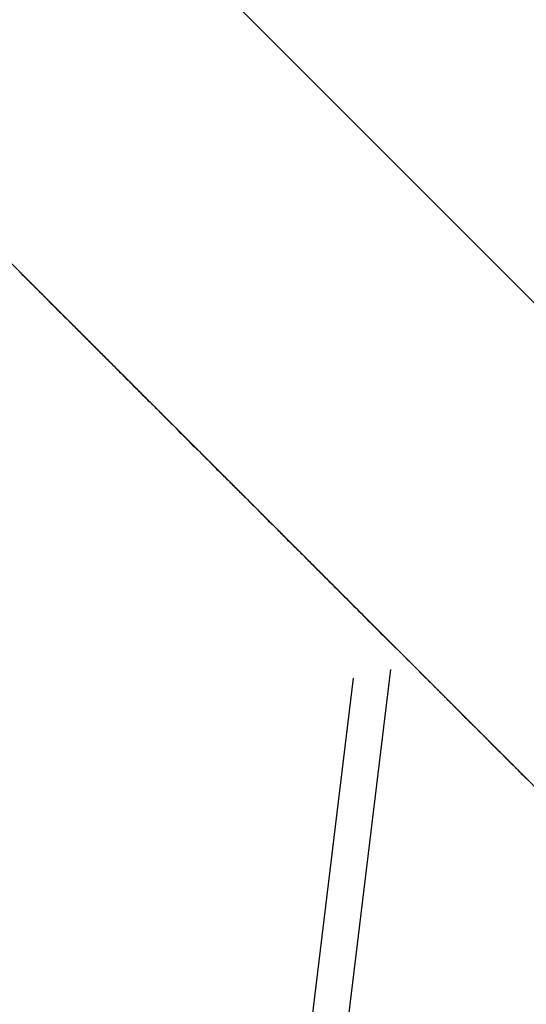
# Model space of a CAD drawing. Extents: x -54 to 54, y -63 to 63.
# Drawn here: x -30 to -29, y -29 to -28 of the extents above; entities that cross this region are included whole.
import ezdxf

# ---------------------------------------------------------------- set-up
doc = ezdxf.new("R2010")
doc.units = 0
doc.layers.get('0').update_dxf_attribs({"linetype": 'CONTINUOUS'})

msp = doc.modelspace()

# ---------------------------------------------------------------- linework, layer by layer
at = {"color": 0}
for points in [[(-27.1579, -30.6343), (-34.4657, -23.3265)], [(-27.1579, -30.6343), (-34.4657, -23.3265)], [(-27.1579, -30.6343), (-34.4657, -23.3265)], [(-27.1579, -30.6343), (-34.4657, -23.3265)], [(-27.1579, -30.6343), (-34.4657, -23.3265)], [(-27.1579, -30.6343), (-34.4657, -23.3265)], [(-27.1579, -30.6343), (-34.4657, -23.3265)], [(-27.1579, -30.6343), (-34.4657, -23.3265)], [(-27.1579, -30.6343), (-34.4657, -23.3265)], [(-27.1579, -30.6343), (-34.4657, -23.3265)], [(-27.1579, -30.6343), (-34.4657, -23.3265)], [(-27.1579, -30.6343), (-34.4657, -23.3265)], [(-27.1579, -30.6343), (-34.4657, -23.3265)], [(-27.1579, -30.6343), (-34.4657, -23.3265)], [(-27.1579, -30.6343), (-34.4657, -23.3265)], [(-27.1579, -30.6343), (-34.4657, -23.3265)], [(-27.1579, -30.6343), (-34.4657, -23.3265)], [(-27.1579, -30.6343), (-34.4657, -23.3265)], [(-27.1579, -30.6343), (-34.4657, -23.3265)], [(-27.1579, -30.6343), (-34.4657, -23.3265)], [(-27.1579, -30.6343), (-34.4657, -23.3265)], [(-34.7485, -23.6093), (-27.4407, -30.9171)], [(-34.7485, -23.6093), (-27.4407, -30.9171)], [(-34.7485, -23.6093), (-27.4407, -30.9171)], [(-34.7485, -23.6093), (-27.4407, -30.9171)], [(-34.7485, -23.6093), (-27.4407, -30.9171)], [(-34.7485, -23.6093), (-27.4407, -30.9171)], [(-34.7485, -23.6093), (-27.4407, -30.9171)], [(-34.7485, -23.6093), (-27.4407, -30.9171)], [(-34.7485, -23.6093), (-27.4407, -30.9171)], [(-34.7485, -23.6093), (-27.4407, -30.9171)], [(-34.7485, -23.6093), (-27.4407, -30.9171)], [(-34.7485, -23.6093), (-27.4407, -30.9171)], [(-34.7485, -23.6093), (-27.4407, -30.9171)], [(-34.7485, -23.6093), (-27.4407, -30.9171)], [(-34.7485, -23.6093), (-27.4407, -30.9171)], [(-34.7485, -23.6093), (-27.4407, -30.9171)], [(-34.7485, -23.6093), (-27.4407, -30.9171)], [(-34.7485, -23.6093), (-27.4407, -30.9171)], [(-34.7485, -23.6093), (-27.4407, -30.9171)], [(-34.7485, -23.6093), (-27.4407, -30.9171)], [(-34.7485, -23.6093), (-27.4407, -30.9171)], [(-30.0577, -28.3001), (-30.0571, -28.3007), (-30.0565, -28.3013), (-30.0559, -28.3019), (-30.0553, -28.3025), (-30.0547, -28.3031), (-30.0544, -28.3037), (-30.0544, -28.3037), (-30.0535, -28.3043), (-30.0529, -28.3049), (-30.0523, -28.3055), (-30.0517, -28.3061), (-30.0511, -28.3067), (-30.0505, -28.3073), (-30.0499, -28.3079), (-30.0493, -28.3086), (-30.0486, -28.3092), (-30.048, -28.3098), (-30.0474, -28.3104), (-30.0468, -28.311), (-30.0462, -28.3116), (-30.0456, -28.3122), (-30.045, -28.3128), (-30.0444, -28.3137), (-30.0444, -28.3137), (-30.0435, -28.3143), (-30.0429, -28.3149), (-30.0423, -28.3155), (-30.0417, -28.3162), (-30.0408, -28.3168), (-30.0402, -28.3174), (-30.0396, -28.318), (-30.039, -28.3189), (-30.0381, -28.3195), (-30.0375, -28.3201), (-30.0369, -28.3207), (-30.0363, -28.3216), (-30.0356, -28.3222), (-30.035, -28.3228), (-30.0344, -28.3234), (-30.0338, -28.3243), (-30.0338, -28.3243), (-30.0329, -28.3249), (-30.0323, -28.3255), (-30.0314, -28.3261), (-30.0308, -28.327), (-30.0299, -28.3276), (-30.0293, -28.3284), (-30.0287, -28.329), (-30.0281, -28.3299), (-30.0272, -28.3305), (-30.0266, -28.3311), (-30.0258, -28.3317), (-30.0252, -28.3326), (-30.0243, -28.3332), (-30.0237, -28.3341), (-30.0231, -28.3347), (-30.0225, -28.3356), (-30.0225, -28.3356), (-30.0216, -28.3362), (-30.021, -28.3371), (-30.0201, -28.3377), (-30.0195, -28.3386), (-30.0186, -28.3392), (-30.018, -28.3401), (-30.0171, -28.3407), (-30.0165, -28.3416), (-30.0156, -28.3422), (-30.015, -28.3431), (-30.0141, -28.3437), (-30.0135, -28.3446), (-30.0126, -28.3452), (-30.012, -28.3461), (-30.0111, -28.3467), (-30.0105, -28.3476), (-30.0105, -28.3476), (-30.0096, -28.3482), (-30.0087, -28.3491), (-30.0078, -28.3497), (-30.0072, -28.3506), (-30.0063, -28.3512), (-30.0057, -28.3521), (-30.0048, -28.353), (-30.0042, -28.3539), (-30.0033, -28.3545), (-30.0024, -28.3554), (-30.0015, -28.356), (-30.0009, -28.3569), (-30, -28.3575), (-29.9994, -28.3584), (-29.9985, -28.3593), (-29.9979, -28.3602), (-29.9979, -28.3602), (-29.997, -28.3608), (-29.9961, -28.3617), (-29.9952, -28.3626), (-29.9944, -28.3635), (-29.9935, -28.3641), (-29.9926, -28.365), (-29.9917, -28.3659), (-29.9911, -28.3668), (-29.9902, -28.3674), (-29.9893, -28.3683), (-29.9884, -28.3692), (-29.9878, -28.3701), (-29.9869, -28.3709), (-29.986, -28.3718), (-29.9851, -28.3727), (-29.9845, -28.3736), (-29.9845, -28.3736), (-29.9836, -28.3742), (-29.9827, -28.3751), (-29.9818, -28.376), (-29.9809, -28.3769), (-29.98, -28.3778), (-29.9791, -28.3787), (-29.9782, -28.3796), (-29.9774, -28.3805), (-29.9765, -28.3813), (-29.9756, -28.3822), (-29.9747, -28.3831), (-29.9738, -28.384), (-29.9729, -28.3849), (-29.972, -28.3858), (-29.9711, -28.3867), (-29.9705, -28.3876), (-29.9705, -28.3876), (-29.9693, -28.3885), (-29.9684, -28.3894), (-29.9675, -28.3903), (-29.9666, -28.3912), (-29.9657, -28.3921), (-29.9648, -28.393), (-29.9639, -28.3939), (-29.963, -28.3949), (-29.962, -28.3958), (-29.9611, -28.3967), (-29.9602, -28.3976), (-29.9593, -28.3985), (-29.9584, -28.3994), (-29.9575, -28.4003), (-29.9566, -28.4012), (-29.9557, -28.4024), (-29.9557, -28.4024), (-29.9545, -28.4033), (-29.9536, -28.4042), (-29.9527, -28.4051), (-29.9518, -28.4062), (-29.9506, -28.4071), (-29.9497, -28.408), (-29.9488, -28.4089), (-29.9479, -28.4101), (-29.9467, -28.411), (-29.9458, -28.4119), (-29.9449, -28.4128), (-29.944, -28.414), (-29.9429, -28.4149), (-29.942, -28.4158), (-29.9411, -28.4167), (-29.9402, -28.4179), (-29.9402, -28.4179), (-29.939, -28.4188), (-29.9381, -28.4197), (-29.9369, -28.4206), (-29.936, -28.4218), (-29.9348, -28.4227), (-29.9339, -28.4239), (-29.9329, -28.4248), (-29.932, -28.426), (-29.9308, -28.4269), (-29.9299, -28.4279), (-29.9287, -28.4288), (-29.9278, -28.43), (-29.9266, -28.4309), (-29.9257, -28.4321), (-29.9248, -28.433), (-29.9239, -28.4342), (-29.9239, -28.4342), (-29.9227, -28.4351), (-29.9217, -28.4363), (-29.9205, -28.4372), (-29.9196, -28.4384), (-29.9184, -28.4393), (-29.9175, -28.4405), (-29.9163, -28.4414), (-29.9154, -28.4426), (-29.9142, -28.4435), (-29.9133, -28.4447), (-29.9121, -28.4456), (-29.9112, -28.4468), (-29.91, -28.4477), (-29.9091, -28.4489), (-29.9079, -28.4499), (-29.907, -28.4511), (-29.907, -28.4511), (-29.9058, -28.452), (-29.9046, -28.4532), (-29.9034, -28.4541), (-29.9025, -28.4553), (-29.9013, -28.4562), (-29.9001, -28.4574), (-29.8989, -28.4586), (-29.898, -28.4598), (-29.8968, -28.4607), (-29.8956, -28.4619), (-29.8944, -28.4631), (-29.8935, -28.4643), (-29.8923, -28.4652), (-29.8914, -28.4664), (-29.8902, -28.4676), (-29.8893, -28.4688), (-29.8893, -28.4688), (-29.8881, -28.4697), (-29.8869, -28.4709), (-29.8857, -28.4721), (-29.8845, -28.4733), (-29.8833, -28.4744), (-29.8821, -28.4756), (-29.8809, -28.4768), (-29.88, -28.478), (-29.8788, -28.4789), (-29.8776, -28.4801), (-29.8764, -28.4813), (-29.8753, -28.4825), (-29.8741, -28.4837), (-29.8729, -28.4849), (-29.8717, -28.4861), (-29.8708, -28.4873), (-29.8708, -28.4873), (-29.8695, -28.4885), (-29.8683, -28.4897), (-29.8671, -28.4909), (-29.8659, -28.4921), (-29.8647, -28.4933), (-29.8635, -28.4945), (-29.8623, -28.4957), (-29.8611, -28.4969), (-29.8599, -28.4981), (-29.8587, -28.4993), (-29.8575, -28.5005), (-29.8563, -28.5017), (-29.8551, -28.5029), (-29.8539, -28.5041), (-29.8527, -28.5053), (-29.8515, -28.5066), (-29.8515, -28.5066), (-29.85, -28.5078), (-29.8488, -28.509), (-29.8476, -28.5102), (-29.8464, -28.5114), (-29.845, -28.5126), (-29.8438, -28.5138), (-29.8426, -28.515), (-29.8414, -28.5165), (-29.8399, -28.5177), (-29.8387, -28.5189), (-29.8375, -28.5201), (-29.8363, -28.5215), (-29.8351, -28.5227), (-29.8339, -28.5239), (-29.8327, -28.5251), (-29.8315, -28.5266), (-29.8315, -28.5266), (-29.83, -28.5278), (-29.8288, -28.529), (-29.8274, -28.5302), (-29.8262, -28.5317), (-29.8247, -28.5329), (-29.8235, -28.5341), (-29.8223, -28.5353), (-29.8211, -28.5368), (-29.8196, -28.538), (-29.8184, -28.5392), (-29.8172, -28.5404), (-29.816, -28.5419), (-29.8145, -28.5431), (-29.8133, -28.5444), (-29.8121, -28.5456), (-29.8109, -28.5471), (-29.8109, -28.5471), (-29.8094, -28.5483), (-29.808, -28.5498), (-29.8065, -28.551), (-29.8053, -28.5525), (-29.8038, -28.5537), (-29.8026, -28.5552), (-29.8011, -28.5564), (-29.7999, -28.5579), (-29.7984, -28.5591), (-29.7972, -28.5606), (-29.7957, -28.5618), (-29.7945, -28.5633), (-29.793, -28.5645), (-29.7918, -28.566), (-29.7903, -28.5674), (-29.7891, -28.5689), (-29.7891, -28.5689), (-29.7876, -28.5701), (-29.7861, -28.5716), (-29.7846, -28.5731), (-29.7831, -28.5746), (-29.7816, -28.576), (-29.7801, -28.5775), (-29.7786, -28.579), (-29.7774, -28.5805), (-29.7759, -28.5817), (-29.7744, -28.5832), (-29.7729, -28.5847), (-29.7716, -28.5862), (-29.7701, -28.5877), (-29.7686, -28.5892), (-29.7671, -28.5907), (-29.7659, -28.5922), (-29.7659, -28.5922), (-29.7644, -28.5934), (-29.7629, -28.5949), (-29.7614, -28.5961), (-29.7602, -28.5976), (-29.7587, -28.5988), (-29.7574, -28.6003), (-29.7559, -28.6018), (-29.7547, -28.6033), (-29.7532, -28.6045), (-29.7517, -28.606), (-29.7502, -28.6072), (-29.749, -28.6087), (-29.7475, -28.6099), (-29.7463, -28.6114), (-29.7448, -28.6129), (-29.7436, -28.6144), (-29.7436, -28.6144), (-29.7421, -28.6156), (-29.7409, -28.6168), (-29.7396, -28.618), (-29.7384, -28.6195), (-29.7369, -28.6207), (-29.7357, -28.6219), (-29.7345, -28.6231), (-29.7333, -28.6246), (-29.7318, -28.6258), (-29.7306, -28.627), (-29.7294, -28.6282), (-29.7282, -28.6297), (-29.7267, -28.6309), (-29.7255, -28.6322), (-29.7243, -28.6334), (-29.7231, -28.6349), (-29.7231, -28.6349), (-29.7213, -28.6364), (-29.7195, -28.6382), (-29.7177, -28.64), (-29.7159, -28.6418), (-29.7141, -28.6436), (-29.7123, -28.6454), (-29.7105, -28.6472), (-29.709, -28.649), (-29.7072, -28.6505), (-29.7054, -28.6523), (-29.7036, -28.6541), (-29.7018, -28.6559), (-29.7, -28.6577), (-29.6982, -28.6595), (-29.6964, -28.6613), (-29.6949, -28.6631), (-29.6949, -28.6631), (-29.6919, -28.6658), (-29.6891, -28.6688), (-29.6861, -28.6715), (-29.6834, -28.6745), (-29.6804, -28.6772), (-29.6777, -28.6802), (-29.6747, -28.6829), (-29.672, -28.6859), (-29.669, -28.6886), (-29.6663, -28.6916), (-29.6633, -28.6943), (-29.6606, -28.6973), (-29.6576, -28.7), (-29.6549, -28.703), (-29.6519, -28.7058), (-29.6492, -28.7088), (-29.6492, -28.7088), (-29.6453, -28.7124), (-29.6414, -28.7163), (-29.6375, -28.7202), (-29.6339, -28.7241), (-29.63, -28.7277), (-29.6261, -28.7316), (-29.6222, -28.7355), (-29.6186, -28.7394), (-29.6147, -28.743), (-29.6108, -28.7469), (-29.6069, -28.7508), (-29.6033, -28.7547), (-29.5994, -28.7583), (-29.5955, -28.7622), (-29.5916, -28.7661), (-29.588, -28.77)], [(-30.0523, -28.3057), (-30.0523, -28.3057)], [(-30.0523, -28.3058), (-30.0523, -28.3057)], [(-30.0523, -28.3058), (-30.0523, -28.3057)], [(-30.0523, -28.3058), (-30.0523, -28.3057)], [(-30.0523, -28.3058), (-30.0523, -28.3057)], [(-30.0523, -28.3058), (-30.0523, -28.3057)], [(-30.0523, -28.3058), (-30.0523, -28.3057)], [(-30.0523, -28.3058), (-30.0523, -28.3057)], [(-30.0523, -28.3058), (-30.0523, -28.3057)], [(-30.0523, -28.3058), (-30.0523, -28.3057)], [(-30.0523, -28.3058), (-30.0523, -28.3057)], [(-30.0523, -28.3058), (-30.0523, -28.3057)], [(-30.0523, -28.3058), (-30.0523, -28.3057)], [(-30.0523, -28.3058), (-30.0523, -28.3057)], [(-30.0523, -28.3058), (-30.0523, -28.3057)], [(-30.0523, -28.3058), (-30.0523, -28.3057)], [(-30.0523, -28.3058), (-30.0523, -28.3057)], [(-30.0523, -28.3058), (-30.0523, -28.3057)], [(-30.0523, -28.3058), (-30.0523, -28.3057)], [(-30.0523, -28.3058), (-30.0523, -28.3057)], [(-30.0523, -28.3058), (-30.0523, -28.3057)], [(-30.0523, -28.3058), (-30.0523, -28.3057)], [(-30.0523, -28.3058), (-30.0523, -28.3058)], [(-29.9821, -28.376), (-29.982, -28.3759)], [(-29.9821, -28.376), (-29.982, -28.3759)], [(-29.9821, -28.376), (-29.982, -28.3759)], [(-29.9821, -28.376), (-29.982, -28.3759)], [(-29.9821, -28.376), (-29.982, -28.3759)], [(-29.9821, -28.376), (-29.982, -28.3759)], [(-29.9821, -28.376), (-29.982, -28.3759)], [(-29.9821, -28.376), (-29.982, -28.3759)], [(-29.9821, -28.376), (-29.982, -28.3759)], [(-29.9821, -28.376), (-29.982, -28.3759)], [(-29.9821, -28.376), (-29.982, -28.3759)], [(-29.9821, -28.376), (-29.982, -28.3759)], [(-29.9821, -28.376), (-29.982, -28.3759)], [(-29.9821, -28.376), (-29.982, -28.3759)], [(-29.9821, -28.376), (-29.982, -28.3759)], [(-29.9821, -28.376), (-29.982, -28.3759)], [(-29.9821, -28.376), (-29.982, -28.3759)], [(-29.9821, -28.376), (-29.982, -28.3759)], [(-29.9821, -28.376), (-29.982, -28.3759)], [(-29.9821, -28.376), (-29.982, -28.3759)], [(-29.9821, -28.376), (-29.982, -28.3759)], [(-29.9821, -28.376), (-29.9821, -28.376)], [(-29.982, -28.3759), (-29.982, -28.3759)], [(-30.222, -33.6985), (-29.6229, -28.7658)], [(-30.222, -33.6985), (-29.6229, -28.7658)], [(-30.222, -33.6985), (-29.6229, -28.7658)], [(-30.222, -33.6985), (-29.6229, -28.7658)], [(-30.222, -33.6985), (-29.6229, -28.7658)], [(-30.222, -33.6985), (-29.6229, -28.7658)], [(-30.222, -33.6985), (-29.6229, -28.7658)], [(-30.222, -33.6985), (-29.6229, -28.7658)], [(-30.222, -33.6985), (-29.6229, -28.7658)], [(-30.222, -33.6985), (-29.6229, -28.7658)], [(-30.222, -33.6985), (-29.6229, -28.7658)], [(-30.222, -33.6985), (-29.6229, -28.7658)], [(-30.222, -33.6985), (-29.6229, -28.7658)], [(-30.222, -33.6985), (-29.6229, -28.7658)], [(-30.222, -33.6985), (-29.6229, -28.7658)], [(-30.222, -33.6985), (-29.6229, -28.7658)], [(-30.222, -33.6985), (-29.6229, -28.7658)], [(-30.222, -33.6985), (-29.6229, -28.7658)], [(-30.222, -33.6985), (-29.6229, -28.7658)], [(-30.222, -33.6985), (-29.6229, -28.7658)], [(-30.222, -33.6985), (-29.6229, -28.7658)], [(-29.6229, -28.7658), (-29.6229, -28.7658)], [(-29.588, -28.77), (-29.583, -28.775), (-29.583, -28.775), (-29.5824, -28.7753), (-29.5821, -28.7756), (-29.5818, -28.7759), (-29.5815, -28.7762), (-29.581, -28.7765), (-29.5807, -28.7768), (-29.5804, -28.7771), (-29.5801, -28.7777), (-29.5795, -28.778), (-29.5792, -28.7783), (-29.5789, -28.7786), (-29.5786, -28.7791), (-29.5783, -28.7794), (-29.578, -28.7797), (-29.5777, -28.78), (-29.5774, -28.7806), (-29.5774, -28.7806), (-29.5768, -28.7809), (-29.5765, -28.7812), (-29.576, -28.7815), (-29.5757, -28.7821), (-29.5751, -28.7824), (-29.5748, -28.7827), (-29.5745, -28.783), (-29.5742, -28.7836), (-29.5736, -28.7839), (-29.5733, -28.7842), (-29.573, -28.7845), (-29.5727, -28.7851), (-29.5721, -28.7854), (-29.5718, -28.7859), (-29.5715, -28.7862), (-29.5712, -28.7868), (-29.5712, -28.7868), (-29.5706, -28.7871), (-29.5703, -28.7874), (-29.5697, -28.7877), (-29.5694, -28.7883), (-29.5688, -28.7886), (-29.5685, -28.7892), (-29.5679, -28.7895), (-29.5676, -28.7901), (-29.567, -28.7904), (-29.5667, -28.791), (-29.5661, -28.7913), (-29.5658, -28.7919), (-29.5652, -28.7922), (-29.5649, -28.7928), (-29.5646, -28.7931), (-29.5643, -28.7937), (-29.5643, -28.7937), (-29.5637, -28.794), (-29.5631, -28.7946), (-29.5625, -28.7949), (-29.5622, -28.7955), (-29.5616, -28.7958), (-29.5613, -28.7964), (-29.5607, -28.7968), (-29.5604, -28.7974), (-29.5598, -28.7977), (-29.5594, -28.7983), (-29.5588, -28.7986), (-29.5585, -28.7992), (-29.5579, -28.7995), (-29.5576, -28.8001), (-29.557, -28.8007), (-29.5567, -28.8013), (-29.5567, -28.8013), (-29.5561, -28.8016), (-29.5555, -28.8022), (-29.5549, -28.8027), (-29.5546, -28.8033), (-29.554, -28.8036), (-29.5534, -28.8042), (-29.5528, -28.8048), (-29.5525, -28.8054), (-29.5519, -28.8057), (-29.5513, -28.8063), (-29.5507, -28.8069), (-29.5504, -28.8075), (-29.5498, -28.8078), (-29.5493, -28.8084), (-29.5487, -28.809), (-29.5484, -28.8096), (-29.5484, -28.8096), (-29.5478, -28.8099), (-29.5472, -28.8105), (-29.5466, -28.8111), (-29.546, -28.8117), (-29.5454, -28.8123), (-29.5448, -28.8129), (-29.5442, -28.8135), (-29.5439, -28.8141), (-29.5433, -28.8144), (-29.5427, -28.815), (-29.5421, -28.8156), (-29.5415, -28.8162), (-29.5409, -28.8168), (-29.5403, -28.8174), (-29.5397, -28.818), (-29.5394, -28.8186), (-29.5394, -28.8186), (-29.5388, -28.8192), (-29.5382, -28.8198), (-29.5376, -28.8204), (-29.537, -28.821), (-29.5364, -28.8216), (-29.5358, -28.8222), (-29.5352, -28.8228), (-29.5346, -28.8234), (-29.534, -28.824), (-29.5334, -28.8246), (-29.5328, -28.8252), (-29.5322, -28.8258), (-29.5316, -28.8264), (-29.531, -28.827), (-29.5304, -28.8276), (-29.5298, -28.8283), (-29.5298, -28.8283), (-29.5289, -28.8289), (-29.5283, -28.8295), (-29.5277, -28.8301), (-29.5271, -28.8307), (-29.5262, -28.8313), (-29.5256, -28.8319), (-29.525, -28.8325), (-29.5244, -28.8334), (-29.5235, -28.834), (-29.5229, -28.8346), (-29.5223, -28.8352), (-29.5217, -28.836), (-29.5211, -28.8366), (-29.5205, -28.8372), (-29.5199, -28.8378), (-29.5193, -28.8387), (-29.5193, -28.8387), (-29.5184, -28.8393), (-29.5178, -28.8399), (-29.5169, -28.8405), (-29.5163, -28.8414), (-29.5154, -28.842), (-29.5148, -28.8427), (-29.5142, -28.8433), (-29.5136, -28.8442), (-29.5127, -28.8448), (-29.5121, -28.8454), (-29.5115, -28.846), (-29.5109, -28.8469), (-29.51, -28.8475), (-29.5094, -28.8484), (-29.5088, -28.849), (-29.5082, -28.8499), (-29.5082, -28.8499), (-29.5073, -28.8505), (-29.5067, -28.8513), (-29.5058, -28.8519), (-29.5052, -28.8528), (-29.5043, -28.8534), (-29.5037, -28.8543), (-29.5028, -28.8549), (-29.5022, -28.8558), (-29.5013, -28.8564), (-29.5007, -28.8573), (-29.4998, -28.8579), (-29.4992, -28.8588), (-29.4983, -28.8594), (-29.4977, -28.8603), (-29.4969, -28.8609), (-29.4963, -28.8618), (-29.4963, -28.8618), (-29.4954, -28.8624), (-29.4945, -28.8633), (-29.4936, -28.8639), (-29.493, -28.8648), (-29.4921, -28.8654), (-29.4914, -28.8663), (-29.4905, -28.8672), (-29.4899, -28.8681), (-29.489, -28.8687), (-29.4881, -28.8696), (-29.4872, -28.8703), (-29.4866, -28.8712), (-29.4857, -28.8718), (-29.4851, -28.8727), (-29.4842, -28.8736), (-29.4836, -28.8745), (-29.4836, -28.8745), (-29.4827, -28.8751), (-29.4818, -28.876), (-29.4809, -28.8769), (-29.48, -28.8778), (-29.4791, -28.8784), (-29.4782, -28.8793), (-29.4773, -28.8802), (-29.4767, -28.8811), (-29.4758, -28.8817), (-29.4749, -28.8826), (-29.474, -28.8835), (-29.4734, -28.8844), (-29.4725, -28.8852), (-29.4716, -28.8861), (-29.4707, -28.887), (-29.4701, -28.8879), (-29.4701, -28.8879), (-29.4692, -28.8887), (-29.4683, -28.8896), (-29.4674, -28.8905), (-29.4665, -28.8914), (-29.4656, -28.8923), (-29.4647, -28.8932), (-29.4638, -28.8941)], [(-30.27, -33.7465), (-29.6663, -28.776)], [(-30.27, -33.7465), (-29.6663, -28.776)], [(-30.27, -33.7465), (-29.6663, -28.776)], [(-30.27, -33.7465), (-29.6663, -28.776)], [(-30.27, -33.7465), (-29.6663, -28.776)], [(-30.27, -33.7465), (-29.6663, -28.776)], [(-30.27, -33.7465), (-29.6663, -28.776)], [(-30.27, -33.7465), (-29.6663, -28.776)], [(-30.27, -33.7465), (-29.6663, -28.776)], [(-30.27, -33.7465), (-29.6663, -28.776)], [(-30.27, -33.7465), (-29.6663, -28.776)], [(-30.27, -33.7465), (-29.6663, -28.776)], [(-30.27, -33.7465), (-29.6663, -28.776)], [(-30.27, -33.7465), (-29.6663, -28.776)], [(-30.27, -33.7465), (-29.6663, -28.776)], [(-30.27, -33.7465), (-29.6663, -28.776)], [(-30.27, -33.7465), (-29.6663, -28.776)], [(-30.27, -33.7465), (-29.6663, -28.776)], [(-30.27, -33.7465), (-29.6663, -28.776)], [(-30.27, -33.7465), (-29.6663, -28.776)], [(-30.27, -33.7465), (-29.6663, -28.776)], [(-29.6663, -28.776), (-29.6663, -28.776)]]:
    msp.add_lwpolyline(points, dxfattribs=at)

doc.saveas('drawing.dxf')
